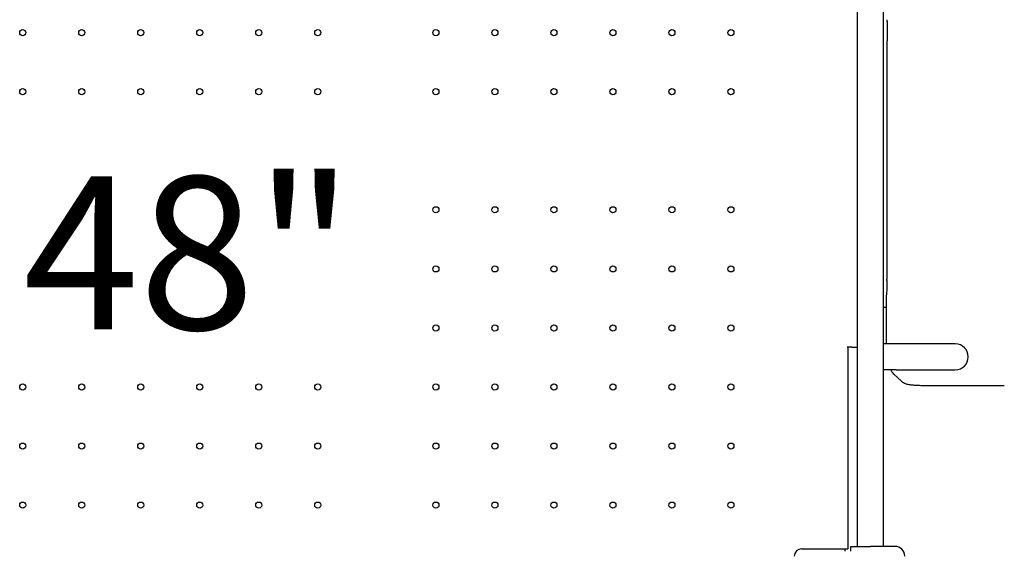
# Model space of a CAD drawing. Units: inches. Extents: x -1122 to 1067, y -532 to 306.
# Drawn here: x 759 to 809, y 100 to 127 of the extents above; entities that cross this region are included whole.
import ezdxf

# ---------------------------------------------------------------- set-up
doc = ezdxf.new("R2010")
doc.units = ezdxf.units.IN
doc.header["$LTSCALE"] = 64
doc.header["$MEASUREMENT"] = 0
doc.layers.get('0').update_dxf_attribs({"linetype": 'CONTINUOUS'})
doc.styles.add('ARIAL', font='arial.ttf')

msp = doc.modelspace()

# ---------------------------------------------------------------- linework, layer by layer
for p, q in [((801.732, 100.719), (801.732, 141.157)), ((803.047, 100.719), (803.047, 141.157)), ((803.245, 115.293), (803.245, 126.395)), ((803.213, 111.002), (803.213, 113.49)), ((803.213, 112.844), (803.047, 112.844)), ((801.436, 110.844), (801.214, 110.844)), ((801.233, 110.844), (801.233, 100.594)), ((801.436, 110.844), (801.732, 110.844)), ((803.705, 111.002), (803.047, 111.002)), ((806.705, 111.002), (803.705, 111.002)), ((803.705, 109.687), (803.047, 109.687)), ((803.705, 109.687), (806.705, 109.687)), ((803.975, 109.104), (803.585, 109.468)), ((805.312, 108.89), (809.196, 108.89)), ((801.39, 100.719), (802.39, 100.719)), ((801.39, 100.469), (801.39, 100.719)), ((803.64, 100.719), (802.39, 100.719)), ((798.89, 100.594), (800.993, 100.594)), ((800.993, 100.594), (801.233, 100.594)), ((801.108, 100.469), (801.108, 100.594))]:
    msp.add_line(p, q)
for centre in [(759.296, 126.813), (762.296, 126.813), (765.296, 126.813), (768.296, 126.813), (771.296, 126.813), (774.296, 126.813), (780.296, 126.813), (783.296, 126.813), (786.296, 126.813), (789.296, 126.813), (792.296, 126.813), (795.296, 126.813), (759.296, 123.813), (762.296, 123.813), (765.296, 123.813), (768.296, 123.813), (771.296, 123.813), (774.296, 123.813), (780.296, 123.813), (783.296, 123.813), (786.296, 123.813), (789.296, 123.813), (792.296, 123.813), (795.296, 123.813), (780.296, 117.813), (783.296, 117.813), (786.296, 117.813), (789.296, 117.813), (792.296, 117.813), (795.296, 117.813), (780.296, 114.813), (783.296, 114.813), (786.296, 114.813), (789.296, 114.813), (792.296, 114.813), (795.296, 114.813), (780.296, 111.813), (783.296, 111.813), (786.296, 111.813), (789.296, 111.813), (792.296, 111.813), (795.296, 111.813), (759.296, 108.813), (762.296, 108.813), (765.296, 108.813), (768.296, 108.813), (771.296, 108.813), (774.296, 108.813), (780.296, 108.813), (783.296, 108.813), (786.296, 108.813), (789.296, 108.813), (792.296, 108.813), (795.296, 108.813), (759.296, 105.813), (762.296, 105.813), (765.296, 105.813), (768.296, 105.813), (771.296, 105.813), (774.296, 105.813), (780.296, 105.813), (783.296, 105.813), (786.296, 105.813), (789.296, 105.813), (792.296, 105.813), (795.296, 105.813), (759.296, 102.813), (762.296, 102.813), (765.296, 102.813), (768.296, 102.813), (771.296, 102.813), (774.296, 102.813), (780.296, 102.813), (783.296, 102.813), (786.296, 102.813), (789.296, 102.813), (792.296, 102.813), (795.296, 102.813)]:
    msp.add_circle(centre, 0.156)
for centre, radius, start, end in [((806.705, 110.344), 0.658, 270, 90), ((803.64, 100.219), 0.5, 0, 90), ((798.89, 100.219), 0.375, 90, 180)]:
    msp.add_arc(centre, radius, start, end)
for points, knots in [([(803.229, 127.468), (803.231, 127.399), (803.233, 127.329), (803.236, 127.188), (803.238, 127.117), (803.24, 126.975), (803.241, 126.903), (803.243, 126.758), (803.244, 126.686), (803.244, 126.541), (803.245, 126.468), (803.245, 126.395)], [-0.3160081, -0.3160081, -0.3160081, -0.3160081, -0.2528065, -0.2528065, -0.1896049, -0.1896049, -0.1264032, -0.1264032, -0.0632016, -0.0632016, 0, 0, 0, 0]), ([(803.229, 114.221), (803.231, 114.29), (803.233, 114.359), (803.236, 114.5), (803.238, 114.571), (803.24, 114.714), (803.241, 114.786), (803.243, 114.93), (803.244, 115.002), (803.244, 115.148), (803.245, 115.22), (803.245, 115.293)], [-0.3160081, -0.3160081, -0.3160081, -0.3160081, -0.2528065, -0.2528065, -0.1896049, -0.1896049, -0.1264032, -0.1264032, -0.0632016, -0.0632016, 0, 0, 0, 0]), ([(803.229, 114.221), (803.227, 114.171), (803.226, 114.122), (803.223, 114.023), (803.221, 113.974), (803.219, 113.876), (803.218, 113.827), (803.216, 113.73), (803.215, 113.682), (803.214, 113.586), (803.213, 113.538), (803.213, 113.49)], [2.794285, 2.794285, 2.794285, 2.794285, 3.19251, 3.19251, 3.590735, 3.590735, 3.98896, 3.98896, 4.387185, 4.387185, 4.785411, 4.785411, 4.785411, 4.785411]), ([(803.585, 109.468), (803.524, 109.524), (803.487, 109.578), (803.445, 109.648), (803.434, 109.667), (803.424, 109.687)], [-1.48352986, -1.48352986, -1.48352986, -1.48352986, -1.416212, -1.416212, -1.38975793, -1.38975793, -1.38975793, -1.38975793]), ([(803.975, 109.104), (804.011, 109.07), (804.042, 109.05), (804.102, 109.014), (804.129, 109.003), (804.19, 108.978), (804.218, 108.971), (804.314, 108.946), (804.374, 108.938), (804.515, 108.921), (804.593, 108.914), (804.763, 108.903), (804.856, 108.899), (805.051, 108.892), (805.153, 108.891), (805.274, 108.89), (805.293, 108.89), (805.312, 108.89)], [-1.47732, -1.47732, -1.47732, -1.47732, -1.424311, -1.424311, -1.352741, -1.352741, -1.235468, -1.235468, -0.940004, -0.940004, -0.64454, -0.64454, -0.349076, -0.349076, -0.053612, -0.053612, 0, 0, 0, 0])]:
    msp.add_open_spline(points, degree=3, knots=knots)

# ---------------------------------------------------------------- texts
at = {"insert": (759.322, 119.507), "char_height": 7.7723, "width": 189.33445, "attachment_point": 1, "line_spacing_factor": 0.960512, "style": 'ARIAL'}
msp.add_mtext('48"', dxfattribs=at)

doc.saveas('drawing.dxf')
